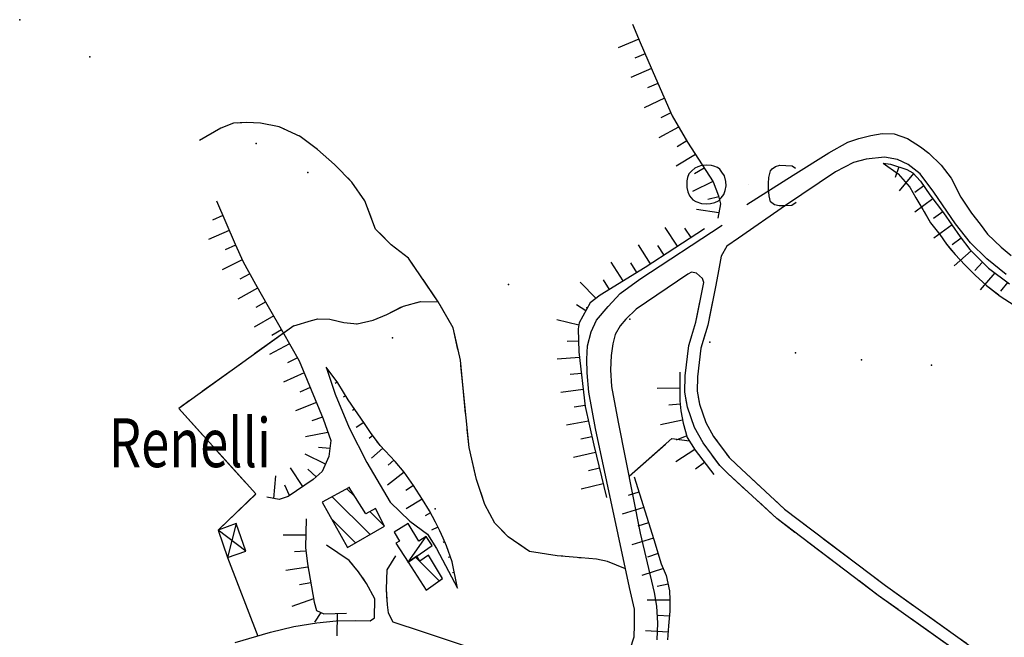
# Model space of a CAD drawing. Units: millimetres. Extents: x -1892 to 4821, y 265 to 4670.
# Drawn here: x 3194 to 3499, y 4146 to 4338 of the extents above; entities that cross this region are included whole.
import ezdxf

# ---------------------------------------------------------------- set-up
doc = ezdxf.new("R2010")
doc.units = ezdxf.units.MM
doc.header["$MEASUREMENT"] = 0
for name, color, linetype in [('1010', 1, 'Continuous'), ('101V', 1, 'Continuous'), ('1020', 1, 'Continuous'), ('102V', 1, 'Continuous'), ('2010', 2, 'Continuous'), ('201V', 2, 'Continuous'), ('2060', 2, 'Continuous'), ('206V', 2, 'Continuous'), ('2070', 2, 'Continuous'), ('207V', 2, 'Continuous'), ('4040', 4, 'Continuous'), ('5010', 5, 'Continuous'), ('501V', 5, 'Continuous'), ('6030', 6, 'Continuous'), ('603V', 6, 'Continuous'), ('604I', 6, 'Continuous'), ('605V', 6, 'Continuous'), ('7010', 7, 'Continuous'), ('701V', 7, 'Continuous'), ('9550', 9, 'Continuous')]:
    doc.layers.add(name, color=color, linetype=linetype)
doc.styles.add('ROMANS', font='romans')

msp = doc.modelspace()

# ---------------------------------------------------------------- linework, layer by layer
at = {"layer": '1010', "color": 7}
for p, q in [((3454.114, 4301.428, 273.57), (3457.794, 4302.378, 274.3)), ((3457.794, 4302.378, 274.3), (3461.364, 4302.989, 274.88)), ((3461.364, 4302.989, 274.88), (3465.012, 4302.887, 275.4)), ((3465.012, 4302.887, 275.4), (3469.223, 4301.467, 275.79)), ((3444.731, 4296.938, 272.75), (3450.673, 4300.278, 273.27)), ((3450.673, 4300.278, 273.27), (3454.114, 4301.428, 273.57)), ((3469.223, 4301.467, 275.79), (3473.204, 4298.858, 276.76)), ((3473.204, 4298.858, 276.76), (3475.852, 4296.887, 277.33)), ((3433.731, 4290.028, 271.53), (3444.731, 4296.938, 272.75)), ((3462.063, 4295.608, 274.15), (3456.391, 4295.018, 273.37)), ((3466.091, 4294.897, 274.75), (3462.063, 4295.608, 274.15)), ((3475.852, 4296.887, 277.33), (3479.602, 4293.188, 277.72)), ((3452.454, 4293.928, 272.68), (3446.821, 4291.079, 271.95)), ((3456.391, 4295.018, 273.37), (3452.454, 4293.928, 272.68)), ((3469.403, 4293.358, 275.46), (3466.091, 4294.897, 274.75)), ((3473.122, 4290.409, 276.5), (3469.403, 4293.358, 275.46)), ((3479.602, 4293.188, 277.72), (3482.751, 4289.147, 279.1)), ((3419.282, 4280.919, 269), (3433.731, 4290.028, 271.53)), ((3446.821, 4291.079, 271.95), (3431.282, 4280.647, 269.21)), ((3477.321, 4284.739, 277.58), (3473.122, 4290.409, 276.5)), ((3482.751, 4289.147, 279.1), (3485.743, 4283.159, 279.91)), ((3484.063, 4274.897, 279.67), (3477.321, 4284.739, 277.58)), ((3485.743, 4283.159, 279.91), (3489.051, 4278.169, 280.6)), ((3431.282, 4280.647, 269.21), (3416.743, 4270.438, 267.43)), ((3489.051, 4278.169, 280.6), (3491.723, 4274.798, 281.06)), ((3386.071, 4257.708, 263.86), (3411.602, 4274.477, 267.9)), ((3488.762, 4268.967, 281.1), (3484.063, 4274.897, 279.67)), ((3491.723, 4274.798, 281.06), (3494.032, 4271.678, 281.95)), ((3494.032, 4271.678, 281.95), (3498.282, 4267.608, 282.59)), ((3413.071, 4267.977, 266.96), (3411.341, 4264.829, 266.58)), ((3416.743, 4270.438, 267.43), (3413.071, 4267.977, 266.96)), ((3493.833, 4264.028, 281.95), (3488.762, 4268.967, 281.1)), ((3411.341, 4264.829, 266.58), (3410.501, 4260.258, 266.21)), ((3498.282, 4267.608, 282.59), (3501.364, 4265.028, 283.49)), ((3499.801, 4259.118, 283.07), (3493.833, 4264.028, 281.95)), ((3400.981, 4259.258, 265.74), (3384.973, 4248.339, 263.42)), ((3402.091, 4259.878, 266.29), (3400.981, 4259.258, 265.74)), ((3403.641, 4259.538, 266.4), (3402.091, 4259.878, 266.29)), ((3405.544, 4257.878, 266.51), (3403.641, 4259.538, 266.4)), ((3380.001, 4253.227, 263.54), (3386.071, 4257.708, 263.86)), ((3376.192, 4249.227, 263.28), (3380.001, 4253.227, 263.54)), ((3372.571, 4244.977, 262.82), (3376.192, 4249.227, 263.28)), ((3384.973, 4248.339, 263.42), (3381.692, 4245.329, 262.66)), ((3370.973, 4241.317, 262.46), (3372.571, 4244.977, 262.82)), ((3381.692, 4245.329, 262.66), (3379.93, 4243.169, 262.38)), ((3369.801, 4236.999, 262.19), (3370.973, 4241.317, 262.46)), ((3378.403, 4240.508, 262.06), (3377.673, 4237.628, 261.85)), ((3379.93, 4243.169, 262.38), (3378.403, 4240.508, 262.06)), ((3377.673, 4237.628, 261.85), (3377.18, 4234.038, 261.26)), ((3369.591, 4232.897, 261.53), (3369.801, 4236.999, 262.19)), ((3369.77, 4228.589, 260.88), (3369.591, 4232.897, 261.53)), ((3377.18, 4234.038, 261.26), (3376.954, 4229.548, 260.79)), ((3370.262, 4222.579, 260.17), (3369.77, 4228.589, 260.88)), ((3376.954, 4229.548, 260.79), (3377.313, 4224.339, 260.11)), ((3372.313, 4211.268, 258.99), (3370.262, 4222.579, 260.17)), ((3377.313, 4224.339, 260.11), (3379.321, 4213.278, 258.67)), ((3379.321, 4213.278, 258.67), (3386.192, 4178.768, 254.32)), ((3382.833, 4161.848, 252.19), (3372.313, 4211.268, 258.99)), ((3386.192, 4178.768, 254.32), (3390.493, 4160.339, 251.49)), ((3384.454, 4155.208, 251.17), (3382.833, 4161.848, 252.19)), ((3390.493, 4160.339, 251.49), (3391.231, 4156.118, 251.07)), ((3384.462, 4150.198, 250.52), (3384.454, 4155.208, 251.17)), ((3391.231, 4156.118, 251.07), (3391.532, 4150.807, 250.55)), ((3271.391, 4147.989, 231.06), (3278.673, 4149.778, 231.62)), ((3278.673, 4149.778, 231.62), (3285.743, 4150.928, 232.26)), ((3285.743, 4150.928, 232.26), (3291.801, 4151.548, 233.14)), ((3291.801, 4151.548, 233.14), (3297.751, 4151.669, 234.43)), ((3297.751, 4151.669, 234.43), (3302.341, 4151.579, 234.76)), ((3309.384, 4151.198, 236.03), (3318.462, 4148.249, 237.88)), ((3384.364, 4146.598, 249.96), (3384.462, 4150.198, 250.52)), ((3391.532, 4150.807, 250.55), (3391.341, 4145.659, 250.06)), ((3260.43, 4144.768, 229.59), (3271.391, 4147.989, 231.06)), ((3318.462, 4148.249, 237.88), (3347.622, 4138.548, 241.9)), ((3383.063, 4142.688, 249.19), (3384.364, 4146.598, 249.96))]:
    msp.add_line(p, q, dxfattribs=at)
at = {"layer": '101V', "color": 7}
for p, q in [((3454.114, 4301.428), (3457.794, 4302.378)), ((3457.794, 4302.378), (3461.364, 4302.989)), ((3461.364, 4302.989), (3465.012, 4302.887)), ((3465.012, 4302.887), (3469.223, 4301.467)), ((3444.731, 4296.938), (3450.673, 4300.278)), ((3450.673, 4300.278), (3454.114, 4301.428)), ((3469.223, 4301.467), (3473.204, 4298.858)), ((3473.204, 4298.858), (3475.852, 4296.887)), ((3433.731, 4290.028), (3444.731, 4296.938)), ((3462.063, 4295.608), (3456.391, 4295.018)), ((3466.091, 4294.897), (3462.063, 4295.608)), ((3475.852, 4296.887), (3479.602, 4293.188)), ((3452.454, 4293.928), (3446.821, 4291.079)), ((3456.391, 4295.018), (3452.454, 4293.928)), ((3469.403, 4293.358), (3466.091, 4294.897)), ((3473.122, 4290.409), (3469.403, 4293.358)), ((3479.602, 4293.188), (3482.751, 4289.147)), ((3419.282, 4280.919), (3433.731, 4290.028)), ((3446.821, 4291.079), (3431.282, 4280.647)), ((3477.321, 4284.739), (3473.122, 4290.409)), ((3482.751, 4289.147), (3485.743, 4283.159)), ((3484.063, 4274.897), (3477.321, 4284.739)), ((3485.743, 4283.159), (3489.051, 4278.169)), ((3431.282, 4280.647), (3416.743, 4270.438)), ((3489.051, 4278.169), (3491.723, 4274.798)), ((3386.071, 4257.708), (3411.602, 4274.477)), ((3488.762, 4268.967), (3484.063, 4274.897)), ((3491.723, 4274.798), (3494.032, 4271.678)), ((3494.032, 4271.678), (3498.282, 4267.608)), ((3413.071, 4267.977), (3411.341, 4264.829)), ((3416.743, 4270.438), (3413.071, 4267.977)), ((3493.833, 4264.028), (3488.762, 4268.967)), ((3411.341, 4264.829), (3410.501, 4260.258)), ((3498.282, 4267.608), (3501.364, 4265.028)), ((3499.801, 4259.118), (3493.833, 4264.028)), ((3400.981, 4259.258), (3384.973, 4248.339)), ((3402.091, 4259.878), (3400.981, 4259.258)), ((3403.641, 4259.538), (3402.091, 4259.878)), ((3405.544, 4257.878), (3403.641, 4259.538)), ((3380.001, 4253.227), (3386.071, 4257.708)), ((3376.192, 4249.227), (3380.001, 4253.227)), ((3372.571, 4244.977), (3376.192, 4249.227)), ((3384.973, 4248.339), (3381.692, 4245.329)), ((3370.973, 4241.317), (3372.571, 4244.977)), ((3381.692, 4245.329), (3379.93, 4243.169)), ((3369.801, 4236.999), (3370.973, 4241.317)), ((3378.403, 4240.508), (3377.673, 4237.628)), ((3379.93, 4243.169), (3378.403, 4240.508)), ((3377.673, 4237.628), (3377.18, 4234.038)), ((3369.591, 4232.897), (3369.801, 4236.999)), ((3369.77, 4228.589), (3369.591, 4232.897)), ((3377.18, 4234.038), (3376.954, 4229.548)), ((3370.262, 4222.579), (3369.77, 4228.589)), ((3376.954, 4229.548), (3377.313, 4224.339)), ((3372.313, 4211.268), (3370.262, 4222.579)), ((3377.313, 4224.339), (3379.321, 4213.278)), ((3379.321, 4213.278), (3386.192, 4178.768)), ((3382.833, 4161.848), (3372.313, 4211.268)), ((3386.192, 4178.768), (3390.493, 4160.339)), ((3384.454, 4155.208), (3382.833, 4161.848)), ((3390.493, 4160.339), (3391.231, 4156.118)), ((3384.462, 4150.198), (3384.454, 4155.208)), ((3391.231, 4156.118), (3391.532, 4150.807)), ((3271.391, 4147.989), (3278.673, 4149.778)), ((3278.673, 4149.778), (3285.743, 4150.928)), ((3285.743, 4150.928), (3291.801, 4151.548)), ((3291.801, 4151.548), (3297.751, 4151.669)), ((3297.751, 4151.669), (3302.341, 4151.579)), ((3309.384, 4151.198), (3318.462, 4148.249)), ((3384.364, 4146.598), (3384.462, 4150.198)), ((3391.532, 4150.807), (3391.341, 4145.659)), ((3260.43, 4144.768), (3271.391, 4147.989)), ((3318.462, 4148.249), (3347.622, 4138.548)), ((3383.063, 4142.688), (3384.364, 4146.598))]:
    msp.add_line(p, q, dxfattribs=at)
at = {"layer": '1020', "color": 7}
for p, q in [((3410.501, 4260.258, 266.21), (3409.692, 4255.868, 265.86)), ((3403.462, 4244.307, 265.06), (3405.973, 4256.628, 266.51)), ((3405.973, 4256.628, 266.51), (3405.544, 4257.878, 266.51)), ((3409.692, 4255.868, 265.86), (3407.153, 4243.378, 265.06)), ((3401.282, 4237.067, 264.31), (3403.462, 4244.307, 265.06)), ((3407.153, 4243.378, 265.06), (3405.012, 4236.288, 264.31)), ((3400.18, 4227.659, 263.87), (3401.282, 4237.067, 264.31)), ((3405.012, 4236.288, 264.31), (3403.973, 4227.409, 263.87)), ((3400.091, 4222.557, 263.71), (3400.18, 4227.659, 263.87)), ((3403.973, 4227.409, 263.87), (3403.891, 4222.858, 263.71)), ((3400.903, 4217.887, 263.7), (3400.091, 4222.557, 263.71)), ((3403.891, 4222.858, 263.71), (3404.591, 4218.839, 263.7)), ((3403.051, 4211.628, 263.67), (3400.903, 4217.887, 263.7)), ((3404.591, 4218.839, 263.7), (3406.532, 4213.178, 263.67)), ((3406.532, 4213.178, 263.67), (3408.923, 4208.868, 263.68)), ((3405.723, 4206.807, 263.68), (3403.051, 4211.628, 263.67)), ((3410.93, 4199.758, 263.88), (3405.723, 4206.807, 263.68)), ((3408.923, 4208.868, 263.68), (3413.794, 4202.278, 263.88)), ((3413.794, 4202.278, 263.88), (3416.044, 4200.118, 264.51)), ((3413.43, 4197.358, 264.51), (3410.93, 4199.758, 263.88)), ((3416.044, 4200.118, 264.51), (3431.02, 4186.198, 265.84)), ((3428.571, 4183.288, 265.84), (3413.43, 4197.358, 264.51)), ((3431.02, 4186.198, 265.84), (3462.352, 4162.489, 268.21)), ((3460.102, 4159.428, 268.21), (3428.571, 4183.288, 265.84)), ((3295.841, 4170.278, 235.57), (3288.813, 4175.067, 235.5)), ((3298.704, 4166.798, 235.57), (3295.841, 4170.278, 235.57)), ((3310.243, 4171.739, 235.8), (3307.473, 4167.409, 235.8)), ((3307.473, 4167.409, 235.8), (3307.262, 4161.409, 235.83)), ((3301.204, 4163.178, 235.57), (3298.704, 4166.798, 235.57)), ((3303.821, 4158.397, 235.57), (3301.204, 4163.178, 235.57)), ((3307.262, 4161.409, 235.83), (3307.634, 4156.548, 235.99)), ((3462.352, 4162.489, 268.21), (3484.833, 4146.467, 267.8)), ((3303.661, 4152.508, 235.49), (3303.821, 4158.397, 235.57)), ((3482.622, 4143.378, 267.8), (3460.102, 4159.428, 268.21)), ((3307.634, 4156.548, 235.99), (3307.911, 4153.989, 235.98)), ((3302.341, 4151.579, 234.76), (3303.661, 4152.508, 235.49)), ((3307.911, 4153.989, 235.98), (3309.384, 4151.198, 236.03)), ((3484.833, 4146.467, 267.8), (3506.571, 4130.768, 266.65))]:
    msp.add_line(p, q, dxfattribs=at)
at = {"layer": '102V', "color": 7}
for p, q in [((3410.501, 4260.258), (3409.692, 4255.868)), ((3403.665, 4245.307), (3405.973, 4256.628)), ((3405.973, 4256.628), (3405.544, 4257.878)), ((3409.692, 4255.868), (3407.594, 4245.544)), ((3401.282, 4237.067), (3402.313, 4240.497)), ((3406.348, 4240.708), (3405.012, 4236.288)), ((3400.18, 4227.659), (3401.282, 4237.067)), ((3405.012, 4236.288), (3403.973, 4227.409)), ((3400.145, 4225.714), (3400.18, 4227.659)), ((3403.973, 4227.409), (3403.946, 4225.965)), ((3400.903, 4217.887), (3400.407, 4220.741)), ((3404.216, 4220.993), (3404.591, 4218.839)), ((3403.051, 4211.628), (3400.903, 4217.887)), ((3404.591, 4218.839), (3406.532, 4213.178)), ((3406.532, 4213.178), (3408.923, 4208.868)), ((3405.712, 4206.831), (3403.051, 4211.628)), ((3408.923, 4208.868), (3410.051, 4207.34)), ((3410.93, 4199.758), (3408.68, 4202.807)), ((3413.024, 4203.319), (3413.794, 4202.278)), ((3413.794, 4202.278), (3416.044, 4200.118)), ((3413.43, 4197.358), (3410.93, 4199.758)), ((3416.044, 4200.118), (3423.798, 4192.911)), ((3419.102, 4192.087), (3413.43, 4197.358)), ((3428.571, 4183.288), (3422.766, 4188.682)), ((3427.462, 4189.506), (3431.02, 4186.198)), ((3431.02, 4186.198), (3439.106, 4180.079)), ((3434.212, 4179.018), (3428.571, 4183.288)), ((3443.094, 4177.063), (3455.055, 4168.012)), ((3295.841, 4170.278), (3288.813, 4175.067)), ((3450.161, 4166.95), (3438.2, 4176.001)), ((3297.024, 4168.84), (3295.841, 4170.278)), ((3310.243, 4171.739), (3307.473, 4167.409)), ((3307.473, 4167.409), (3307.262, 4161.409)), ((3301.204, 4163.178), (3300.044, 4164.86)), ((3460.102, 4159.428), (3454.149, 4163.932)), ((3459.044, 4164.995), (3462.352, 4162.489)), ((3303.821, 4158.397), (3301.204, 4163.178)), ((3307.262, 4161.409), (3307.555, 4157.563)), ((3462.352, 4162.489), (3471.188, 4156.192)), ((3303.661, 4152.508), (3303.821, 4158.397)), ((3466.239, 4155.055), (3460.102, 4159.428)), ((3302.341, 4151.579), (3303.661, 4152.508)), ((3308.567, 4152.745), (3309.384, 4151.198)), ((3482.524, 4143.448), (3470.309, 4152.155)), ((3475.259, 4153.292), (3484.833, 4146.467)), ((3484.833, 4146.467), (3487.462, 4144.569))]:
    msp.add_line(p, q, dxfattribs=at)
at = {"layer": '2010', "color": 7}
for p, q in [((3295.801, 4192.938, 243.1), (3287.423, 4188.368, 243.08)), ((3300.993, 4184.798, 243.4), (3295.801, 4192.938, 243.1)), ((3287.423, 4188.368, 243.08), (3295.352, 4174.339, 239.83)), ((3303.981, 4186.409, 243.46), (3300.993, 4184.798, 243.4)), ((3306.841, 4180.977, 241.47), (3303.981, 4186.409, 243.46)), ((3295.352, 4174.339, 239.83), (3306.841, 4180.977, 241.47)), ((3316.813, 4171.659, 239.72), (3314.091, 4169.758, 239.08)), ((3317.801, 4170.079, 239.77), (3316.813, 4171.659, 239.72)), ((3320.454, 4171.909, 238.94), (3317.801, 4170.079, 239.77)), ((3324.813, 4164.647, 238.92), (3320.454, 4171.909, 238.94)), ((3314.091, 4169.758, 239.08), (3319.762, 4161.067, 239.06)), ((3319.762, 4161.067, 239.06), (3324.813, 4164.647, 238.92))]:
    msp.add_line(p, q, dxfattribs=at)
at = {"layer": '201V', "color": 7}
for p, q in [((3295.801, 4192.938), (3287.423, 4188.368)), ((3297.587, 4190.131), (3295.141, 4192.577)), ((3300.993, 4184.798), (3295.801, 4192.938)), ((3290.567, 4190.083), (3302.298, 4178.35)), ((3287.423, 4188.368), (3295.352, 4174.339)), ((3303.981, 4186.409), (3300.993, 4184.798)), ((3306.778, 4180.94), (3302.247, 4185.473)), ((3306.841, 4180.977), (3303.981, 4186.409)), ((3297.817, 4175.76), (3290.294, 4183.284)), ((3295.352, 4174.339), (3306.841, 4180.977)), ((3316.813, 4171.659), (3314.091, 4169.758)), ((3323.794, 4163.924), (3316.368, 4171.35)), ((3317.801, 4170.079), (3316.813, 4171.659)), ((3320.454, 4171.909), (3317.801, 4170.079)), ((3324.813, 4164.647), (3320.454, 4171.909)), ((3314.091, 4169.758), (3319.762, 4161.067)), ((3319.762, 4161.067), (3324.813, 4164.647))]:
    msp.add_line(p, q, dxfattribs=at)
for p in [(3295.801, 4192.938), (3314.091, 4169.758)]:
    msp.add_point(p, dxfattribs=at)
at = {"layer": '2060', "color": 7}
for p, q in [((3314.114, 4181.749, 238.45), (3309.841, 4179.048, 238.45)), ((3317.462, 4176.258, 239.99), (3314.114, 4181.749, 238.45)), ((3309.841, 4179.048, 238.45), (3311.43, 4176.329, 238.84)), ((3311.43, 4176.329, 238.84), (3310.313, 4175.637, 238.94)), ((3319.762, 4177.778, 239.83), (3317.462, 4176.258, 239.99)), ((3321.551, 4174.967, 238.97), (3319.762, 4177.778, 239.83)), ((3310.313, 4175.637, 238.94), (3314.091, 4169.758, 239.07)), ((3314.091, 4169.758, 239.07), (3321.551, 4174.967, 238.97))]:
    msp.add_line(p, q, dxfattribs=at)
at = {"layer": '206V', "color": 7}
for p, q in [((3314.114, 4181.749), (3309.841, 4179.048)), ((3317.462, 4176.258), (3314.114, 4181.749)), ((3309.841, 4179.048), (3311.43, 4176.329)), ((3311.43, 4176.329), (3310.313, 4175.637)), ((3314.091, 4169.758), (3319.762, 4177.778)), ((3319.762, 4177.778), (3317.462, 4176.258)), ((3321.551, 4174.967), (3319.762, 4177.778)), ((3310.313, 4175.637), (3314.091, 4169.758)), ((3314.091, 4169.758), (3321.551, 4174.967))]:
    msp.add_line(p, q, dxfattribs=at)
at = {"layer": '2070', "color": 7}
for p, q in [((3260.723, 4181.739, 235.43), (3255.114, 4179.688, 235.07)), ((3255.114, 4179.688, 235.07), (3257.993, 4171.208, 235.25)), ((3263.692, 4173.208, 235.4), (3260.723, 4181.739, 235.43)), ((3257.993, 4171.208, 235.25), (3263.692, 4173.208, 235.4))]:
    msp.add_line(p, q, dxfattribs=at)
at = {"layer": '207V', "color": 7}
for p, q in [((3260.723, 4181.739), (3255.114, 4179.688)), ((3263.692, 4173.208), (3255.114, 4179.688)), ((3255.114, 4179.688), (3257.993, 4171.208)), ((3260.723, 4181.739), (3257.993, 4171.208)), ((3263.692, 4173.208), (3260.723, 4181.739)), ((3257.993, 4171.208), (3263.692, 4173.208))]:
    msp.add_line(p, q, dxfattribs=at)
at = {"layer": '4040', "color": 7}
for p in [(3193.52, 4338.348, 235.3), (3215.341, 4326.807, 236.56), (3266.973, 4299.887, 241.2), (3283.001, 4290.839, 237.75), (3345.301, 4256.018, 262.99), (3369.571, 4248.807, 268.29), (3382.981, 4245.239, 264.28), (3309.321, 4239.499, 241.19), (3407.813, 4238.159, 266.49), (3434.442, 4234.788, 270.02), (3454.852, 4232.628, 272.7), (3476.673, 4230.977, 275.44), (3304.641, 4206.909, 241.9), (3322.493, 4186.307, 245.11)]:
    msp.add_point(p, dxfattribs=at)
at = {"layer": '5010', "color": 7}
msp.add_line((3257.993, 4171.208, 231.28), (3267.411, 4146.817, 232.05), dxfattribs=at)
at = {"layer": '501V', "color": 7}
msp.add_line((3257.993, 4171.208), (3267.411, 4146.817), dxfattribs=at)
at = {"layer": '6030', "color": 7}
for p, q in [((3292.282, 4225.448, 237.49), (3288.712, 4230.348, 235.72)), ((3288.712, 4230.348, 235.72), (3291.442, 4222.018, 235.95)), ((3294.063, 4222.647, 238.04), (3292.282, 4225.448, 237.49)), ((3291.442, 4222.018, 235.95), (3295.864, 4211.548, 236.11)), ((3295.493, 4220.208, 238.43), (3294.063, 4222.647, 238.04)), ((3300.602, 4212.868, 240.27), (3295.493, 4220.208, 238.43)), ((3302.473, 4210.018, 241.16), (3300.602, 4212.868, 240.27)), ((3295.864, 4211.548, 236.11), (3301.27, 4200.749, 236.04)), ((3305.462, 4206.028, 242.07), (3302.473, 4210.018, 241.16)), ((3310.134, 4201.048, 243.24), (3305.462, 4206.028, 242.07)), ((3301.27, 4200.749, 236.04), (3308.591, 4188.387, 236.09)), ((3312.852, 4197.778, 244.12), (3310.134, 4201.048, 243.24)), ((3315.833, 4193.548, 244.3), (3312.852, 4197.778, 244.12)), ((3318.571, 4189.268, 244.2), (3315.833, 4193.548, 244.3)), ((3308.591, 4188.387, 236.09), (3314.704, 4182.477, 236.39)), ((3320.731, 4185.708, 243.61), (3318.571, 4189.268, 244.2)), ((3322.634, 4182.147, 242.88), (3320.731, 4185.708, 243.61)), ((3314.704, 4182.477, 236.39), (3320.141, 4178.419, 237.17)), ((3324.012, 4179.467, 242.32), (3322.634, 4182.147, 242.88)), ((3325.051, 4177.239, 241.61), (3324.012, 4179.467, 242.32)), ((3320.141, 4178.419, 237.17), (3322.923, 4173.967, 238.5)), ((3326.044, 4174.858, 240.88), (3325.051, 4177.239, 241.61)), ((3322.923, 4173.967, 238.5), (3329.481, 4161.708, 238.44)), ((3327.801, 4169.909, 239.9), (3326.044, 4174.858, 240.88)), ((3329.481, 4161.708, 238.44), (3327.801, 4169.909, 239.9))]:
    msp.add_line(p, q, dxfattribs=at)
at = {"layer": '603V', "color": 7}
for p, q in [((3385.77, 4332.315), (3379.333, 4329.573)), ((3387.739, 4327.717), (3384.52, 4326.337)), ((3389.712, 4323.126), (3383.286, 4320.348)), ((3391.7, 4318.536), (3388.497, 4317.118)), ((3393.708, 4313.956), (3387.368, 4310.987)), ((3395.716, 4309.372), (3392.575, 4307.821)), ((3398.126, 4304.985), (3391.977, 4301.63)), ((3400.626, 4300.653), (3397.622, 4298.85)), ((3403.329, 4296.444), (3397.344, 4292.807)), ((3466.469, 4292.61), (3465.372, 4289.286)), ((3406.051, 4292.247), (3403.032, 4290.469)), ((3471.02, 4290.569), (3466.544, 4285.118)), ((3408.79, 4288.022), (3402.43, 4284.964)), ((3474.243, 4286.733), (3471.446, 4284.614)), ((3410.555, 4283.335), (3407.145, 4282.505)), ((3477.098, 4282.628), (3471.423, 4278.528)), ((3256.571, 4277.465), (3253.36, 4276.077)), ((3410.606, 4278.374), (3403.676, 4279.38)), ((3480.137, 4278.655), (3477.301, 4276.598)), ((3483.012, 4274.563), (3477.337, 4270.469)), ((3258.551, 4272.876), (3252.141, 4270.069)), ((3397.782, 4267.921), (3393.977, 4273.796)), ((3401.973, 4270.649), (3400.063, 4273.583)), ((3260.54, 4268.288), (3257.356, 4266.829)), ((3389.403, 4262.462), (3385.637, 4268.362)), ((3393.591, 4265.19), (3391.7, 4268.133)), ((3485.891, 4270.471), (3483.098, 4268.362)), ((3488.958, 4266.52), (3483.723, 4261.86)), ((3262.637, 4263.747), (3256.372, 4260.63)), ((3380.923, 4257.155), (3377.134, 4263.042)), ((3385.173, 4259.788), (3383.286, 4262.735)), ((3492.497, 4262.977), (3490.091, 4260.434)), ((3264.981, 4259.329), (3261.895, 4257.68)), ((3496.27, 4259.692), (3491.716, 4254.358)), ((3372.505, 4251.751), (3367.512, 4256.741)), ((3376.676, 4254.522), (3374.774, 4257.462)), ((3500.278, 4256.686), (3498.048, 4253.985)), ((3267.399, 4254.954), (3261.298, 4251.518)), ((3269.911, 4250.628), (3266.872, 4248.895)), ((3369.325, 4247.899), (3366.36, 4249.77)), ((3272.384, 4246.284), (3266.301, 4242.813)), ((3367.13, 4243.397), (3360.305, 4245.079)), ((3274.841, 4241.93), (3271.794, 4240.2)), ((3277.317, 4237.585), (3271.134, 4234.288)), ((3367.055, 4238.405), (3363.559, 4238.331)), ((3279.798, 4233.235), (3276.649, 4231.686)), ((3367.36, 4233.411), (3360.376, 4232.839)), ((3281.829, 4228.655), (3275.458, 4225.745)), ((3289.134, 4229.77), (3288.946, 4229.633)), ((3367.938, 4228.44), (3364.458, 4228.048)), ((3292.079, 4225.727), (3291.442, 4225.292)), ((3283.739, 4224.03), (3280.528, 4222.643)), ((3368.52, 4223.475), (3361.583, 4222.518)), ((3398.477, 4223.858), (3391.481, 4223.786)), ((3285.649, 4219.411), (3279.165, 4216.774)), ((3294.739, 4221.493), (3294.001, 4221.028)), ((3297.501, 4217.325), (3296.864, 4216.895)), ((3369.102, 4218.501), (3365.645, 4217.934)), ((3398.571, 4218.856), (3395.083, 4218.528)), ((3287.559, 4214.778), (3284.223, 4213.692)), ((3300.356, 4213.221), (3298.04, 4211.624)), ((3370.137, 4213.602), (3363.255, 4212.305)), ((3399.368, 4213.923), (3392.524, 4212.438)), ((3289.223, 4210.061), (3282.294, 4208.678)), ((3303.169, 4209.087), (3301.981, 4208.217)), ((3371.204, 4208.717), (3367.782, 4207.985)), ((3400.637, 4209.073), (3397.38, 4207.715)), ((3289.801, 4205.085), (3286.309, 4205.36)), ((3306.27, 4205.167), (3302.743, 4202.135)), ((3372.325, 4203.842), (3365.512, 4202.249)), ((3403.18, 4204.755), (3397.298, 4200.96)), ((3288.462, 4200.268), (3282.141, 4203.292)), ((3309.692, 4201.516), (3307.88, 4199.895)), ((3406.2, 4200.758), (3403.391, 4198.669)), ((3281.481, 4193.294), (3277.563, 4199.094)), ((3285.536, 4196.245), (3283.028, 4198.692)), ((3312.915, 4197.688), (3307.731, 4193.737)), ((3373.509, 4198.985), (3370.106, 4198.173)), ((3272.454, 4189.575), (3273.024, 4196.589)), ((3277.305, 4190.465), (3275.891, 4193.735)), ((3315.794, 4193.602), (3313.399, 4191.993)), ((3374.692, 4194.128), (3367.891, 4192.473)), ((3385.762, 4191.559), (3382.426, 4190.508)), ((3318.493, 4189.389), (3313.544, 4186.298)), ((3387.266, 4186.79), (3380.587, 4184.692)), ((3321.059, 4185.096), (3319.426, 4184.18)), ((3323.391, 4180.674), (3321.434, 4179.686)), ((3388.766, 4182.02), (3385.426, 4180.973)), ((3282.348, 4178.2), (3275.344, 4178.206)), ((3325.509, 4176.145), (3324.969, 4175.921)), ((3390.266, 4177.253), (3383.606, 4175.106)), ((3282.376, 4173.192), (3278.876, 4172.977)), ((3327.251, 4171.46), (3326.602, 4171.256)), ((3391.747, 4172.475), (3388.43, 4171.352)), ((3283.036, 4168.235), (3276.11, 4167.219)), ((3393.38, 4167.749), (3386.7, 4165.573)), ((3328.477, 4166.606), (3327.872, 4166.464)), ((3283.895, 4163.307), (3280.45, 4162.692)), ((3394.856, 4162.975), (3391.43, 4162.258)), ((3284.755, 4158.366), (3278.059, 4156.038)), ((3395.384, 4158.008), (3388.38, 4157.942)), ((3287.024, 4154.139), (3285.106, 4151.153)), ((3292.044, 4153.848), (3292.024, 4146.846)), ((3395.231, 4153.01), (3391.739, 4153.2)), ((3394.868, 4148.024), (3387.88, 4148.456))]:
    msp.add_line(p, q, dxfattribs=at)
at = {"layer": '604I', "color": 7}
for p, q in [((3383.821, 4336.919, 267.46), (3386.223, 4331.249, 267.23)), ((3386.223, 4331.249, 267.23), (3390.923, 4320.307, 266.95)), ((3390.923, 4320.307, 266.95), (3396.114, 4308.467, 266.65)), ((3396.114, 4308.467, 266.65), (3400.841, 4300.278, 266.7)), ((3400.841, 4300.278, 266.7), (3408.864, 4287.909, 267.31)), ((3461.614, 4293.778, 274.18), (3463.903, 4293.458, 274.38)), ((3463.903, 4293.458, 274.38), (3469.012, 4291.768, 275.53)), ((3469.012, 4291.768, 275.53), (3470.833, 4290.768, 275.87)), ((3470.833, 4290.768, 275.87), (3473.262, 4288.208, 276.79)), ((3408.864, 4287.909, 267.31), (3410.493, 4283.608, 267.35)), ((3473.262, 4288.208, 276.79), (3476.102, 4283.928, 277.5)), ((3410.493, 4283.608, 267.35), (3411.083, 4281.098, 267.35)), ((3476.102, 4283.928, 277.5), (3480.403, 4278.307, 279.38)), ((3254.591, 4282.057, 231.78), (3260.423, 4268.538, 235.36)), ((3411.083, 4281.098, 267.35), (3410.313, 4276.708, 267.19)), ((3480.403, 4278.307, 279.38), (3485.563, 4270.909, 280.18)), ((3406.161, 4273.378, 266.8), (3387.723, 4261.368, 264.62)), ((3260.423, 4268.538, 235.36), (3262.93, 4263.118, 235.83)), ((3485.563, 4270.909, 280.18), (3488.551, 4266.928, 281.27)), ((3488.551, 4266.928, 281.27), (3494.301, 4261.169, 282.8)), ((3262.93, 4263.118, 235.83), (3266.692, 4256.169, 235.88)), ((3387.723, 4261.368, 264.62), (3373.731, 4252.698, 262.97)), ((3494.301, 4261.169, 282.8), (3500.872, 4256.239, 283.11)), ((3266.692, 4256.169, 235.88), (3270.712, 4249.249, 235.88)), ((3373.731, 4252.698, 262.97), (3370.661, 4250.329, 262.77)), ((3370.661, 4250.329, 262.77), (3367.243, 4244.118, 262.66)), ((3270.712, 4249.249, 235.88), (3275.141, 4241.397, 235.49)), ((3367.243, 4244.118, 262.66), (3366.942, 4242.227, 262.59)), ((3275.141, 4241.397, 235.49), (3280.313, 4232.329, 235.18)), ((3366.942, 4242.227, 262.59), (3367.153, 4235.169, 262.11)), ((3367.153, 4235.169, 262.11), (3369.141, 4218.159, 259.76)), ((3280.313, 4232.329, 235.18), (3287.77, 4214.268, 235.36)), ((3398.501, 4228.858, 264.28), (3398.462, 4219.909, 264.94)), ((3398.462, 4219.909, 264.94), (3398.782, 4216.798, 264.94)), ((3369.141, 4218.159, 259.76), (3371.77, 4206.128, 257.91)), ((3398.782, 4216.798, 264.94), (3399.571, 4212.919, 264.99)), ((3287.77, 4214.268, 235.36), (3290.091, 4207.548, 235.39)), ((3399.571, 4212.919, 264.99), (3400.801, 4208.489, 265.01)), ((3290.091, 4207.548, 235.39), (3289.512, 4202.618, 235.39)), ((3400.801, 4208.489, 265.01), (3403.301, 4204.567, 265.01)), ((3371.77, 4206.128, 257.91), (3375.731, 4189.858, 256.18)), ((3403.301, 4204.567, 265.01), (3409.051, 4197.008, 265.05)), ((3289.512, 4202.618, 235.39), (3287.43, 4197.967, 235.24)), ((3287.43, 4197.967, 235.24), (3284.661, 4195.448, 235.15)), ((3284.661, 4195.448, 235.15), (3276.911, 4190.198, 234.09)), ((3384.262, 4196.329, 258.87), (3390.391, 4176.858, 257.68)), ((3274.044, 4189.278, 233.9), (3270.301, 4189.977, 232.51)), ((3276.911, 4190.198, 234.09), (3274.044, 4189.278, 233.9)), ((3282.481, 4183.198, 234.26), (3282.243, 4174.298, 234.89)), ((3390.391, 4176.858, 257.68), (3392.731, 4169.288, 257.54)), ((3282.243, 4174.298, 234.89), (3282.852, 4169.278, 234.64)), ((3282.852, 4169.278, 234.64), (3284.93, 4157.368, 234.72)), ((3392.731, 4169.288, 257.54), (3394.294, 4165.589, 257.39)), ((3394.294, 4165.589, 257.39), (3395.313, 4160.858, 257.28)), ((3395.313, 4160.858, 257.28), (3395.384, 4158.108, 257)), ((3395.384, 4158.108, 257), (3395.341, 4154.508, 256.83)), ((3284.93, 4157.368, 234.72), (3285.712, 4154.698, 234.84)), ((3285.712, 4154.698, 234.84), (3287.993, 4153.727, 234.92)), ((3287.993, 4153.727, 234.92), (3295.001, 4153.938, 234.81)), ((3395.341, 4154.508, 256.83), (3395.012, 4150.018, 256.18)), ((3395.012, 4150.018, 256.18), (3394.692, 4145.618, 255.6))]:
    msp.add_line(p, q, dxfattribs=at)
at = {"layer": '605V', "color": 7}
for p, q in [((3404.079, 4292.651, 268.25), (3403.102, 4292.165, 268.25)), ((3405.176, 4293.044, 268.25), (3404.079, 4292.651, 268.25)), ((3406.716, 4293.165, 268.25), (3405.176, 4293.044, 268.25)), ((3408.278, 4293.067, 268.25), (3406.716, 4293.165, 268.25)), ((3409.083, 4292.776, 268.25), (3408.278, 4293.067, 268.25)), ((3410.18, 4292.36, 268.25), (3409.083, 4292.776, 268.25)), ((3410.864, 4291.846, 268.25), (3410.18, 4292.36, 268.25)), ((3427.141, 4291.993, 268.25), (3428.243, 4292.751, 268.25)), ((3428.243, 4292.751, 268.25), (3429.559, 4293.141, 268.25)), ((3429.559, 4293.141, 268.25), (3431.391, 4293.044, 268.25)), ((3431.391, 4293.044, 268.25), (3433.415, 4292.946, 268.25)), ((3433.415, 4292.946, 268.25), (3434.442, 4292.19, 268.25)), ((3400.907, 4289.335, 268.25), (3400.684, 4288.258, 268.25)), ((3401.321, 4290.481, 268.25), (3400.907, 4289.335, 268.25)), ((3402.223, 4291.383, 268.25), (3401.321, 4290.481, 268.25)), ((3403.102, 4292.165, 268.25), (3402.223, 4291.383, 268.25)), ((3411.571, 4290.944, 268.25), (3410.864, 4291.846, 268.25)), ((3412.376, 4289.846, 268.25), (3411.571, 4290.944, 268.25)), ((3412.766, 4288.089, 268.25), (3412.376, 4289.846, 268.25)), ((3426.118, 4289.26, 268.25), (3426.63, 4291.335, 268.25)), ((3426.63, 4291.335, 268.25), (3427.141, 4291.993, 268.25)), ((3400.684, 4288.258, 268.25), (3400.661, 4286.868, 268.25)), ((3400.661, 4286.868, 268.25), (3400.661, 4286.233, 268.25)), ((3400.661, 4286.233, 268.25), (3400.954, 4284.817, 268.25)), ((3412.598, 4285.282, 268.25), (3412.864, 4286.721, 268.25)), ((3412.864, 4286.721, 268.25), (3412.766, 4288.089, 268.25)), ((3419.723, 4287.258, 268.25), (3419.723, 4287.258, 268.25)), ((3426.02, 4287.454, 268.25), (3426.118, 4289.26, 268.25)), ((3426.02, 4285.745, 268.25), (3426.02, 4287.454, 268.25)), ((3400.954, 4284.817, 268.25), (3401.54, 4283.622, 268.25)), ((3401.54, 4283.622, 268.25), (3402.516, 4282.401, 268.25)), ((3411.329, 4283.036, 268.25), (3412.134, 4284.038, 268.25)), ((3412.134, 4284.038, 268.25), (3412.598, 4285.282, 268.25)), ((3426.216, 4283.573, 268.25), (3426.02, 4285.745, 268.25)), ((3426.63, 4281.766, 268.25), (3426.216, 4283.573, 268.25)), ((3402.516, 4282.401, 268.25), (3403.493, 4281.889, 268.25)), ((3403.493, 4281.889, 268.25), (3405.176, 4281.229, 268.25)), ((3405.176, 4281.229, 268.25), (3406.665, 4281.133, 268.25)), ((3406.665, 4281.133, 268.25), (3408.032, 4281.229, 268.25)), ((3408.032, 4281.229, 268.25), (3409.325, 4281.499, 268.25)), ((3409.325, 4281.499, 268.25), (3410.45, 4282.085, 268.25)), ((3410.45, 4282.085, 268.25), (3411.329, 4283.036, 268.25)), ((3427.852, 4280.84, 268.25), (3426.63, 4281.766, 268.25)), ((3429.364, 4280.548, 268.25), (3427.852, 4280.84, 268.25)), ((3431.294, 4280.548, 268.25), (3429.364, 4280.548, 268.25)), ((3433.219, 4280.643, 268.25), (3431.294, 4280.548, 268.25)), ((3434.637, 4281.499, 268.25), (3433.219, 4280.643, 268.25))]:
    msp.add_line(p, q, dxfattribs=at)
at = {"layer": '7010', "color": 7}
for p, q in [((3255.954, 4304.628, 232.66), (3249.321, 4300.768, 231.16)), ((3259.891, 4306.178, 233.37), (3255.954, 4304.628, 232.66)), ((3263.954, 4306.368, 234.28), (3259.891, 4306.178, 233.37)), ((3268.251, 4306.147, 235.9), (3263.954, 4306.368, 234.28)), ((3274.122, 4305.089, 237.25), (3268.251, 4306.147, 235.9)), ((3280.602, 4302.057, 238.3), (3274.122, 4305.089, 237.25)), ((3285.993, 4297.958, 239.33), (3280.602, 4302.057, 238.3)), ((3291.27, 4293.368, 240.33), (3285.993, 4297.958, 239.33)), ((3296.673, 4287.868, 241.63), (3291.27, 4293.368, 240.33)), ((3461.614, 4293.778, 274.18), (3466.27, 4290.448, 274.3)), ((3466.27, 4290.448, 274.3), (3469.911, 4286.298, 274.4)), ((3300.723, 4282.098, 242.73), (3296.673, 4287.868, 241.63)), ((3469.911, 4286.298, 274.4), (3471.77, 4282.989, 274.94)), ((3304.032, 4273.258, 243.94), (3300.723, 4282.098, 242.73)), ((3471.77, 4282.989, 274.94), (3473.981, 4279.378, 275.34)), ((3473.981, 4279.378, 275.34), (3476.372, 4275.258, 275.86)), ((3476.372, 4275.258, 275.86), (3479.223, 4271.579, 276.44)), ((3308.864, 4268.419, 244.55), (3304.032, 4273.258, 243.94)), ((3479.223, 4271.579, 276.44), (3481.243, 4268.628, 276.97)), ((3314.251, 4264.217, 244.68), (3308.864, 4268.419, 244.55)), ((3481.243, 4268.628, 276.97), (3483.954, 4265.348, 277.44)), ((3483.954, 4265.348, 277.44), (3486.973, 4262.169, 277.91)), ((3323.493, 4250.717, 244.78), (3314.251, 4264.217, 244.68)), ((3486.973, 4262.169, 277.91), (3490.231, 4258.928, 278.41)), ((3490.231, 4258.928, 278.41), (3493.751, 4255.727, 278.97)), ((3493.751, 4255.727, 278.97), (3497.962, 4252.458, 279.33)), ((3312.692, 4249.358, 242.9), (3317.942, 4250.768, 243.95)), ((3317.942, 4250.768, 243.95), (3323.493, 4250.717, 244.78)), ((3328.071, 4242.637, 246.59), (3323.493, 4250.717, 244.78)), ((3497.962, 4252.458, 279.33), (3502.341, 4249.589, 279.49)), ((3303.321, 4245.008, 240.57), (3307.473, 4246.749, 241.91)), ((3307.473, 4246.749, 241.91), (3312.692, 4249.358, 242.9)), ((3278.602, 4243.239, 236.22), (3284.153, 4244.878, 236.69)), ((3284.153, 4244.878, 236.69), (3286.071, 4245.378, 236.71)), ((3286.071, 4245.378, 236.71), (3289.821, 4245.329, 237.11)), ((3289.821, 4245.329, 237.11), (3294.141, 4244.258, 238.12)), ((3294.141, 4244.258, 238.12), (3298.333, 4243.798, 239.1)), ((3298.333, 4243.798, 239.1), (3303.321, 4245.008, 240.57)), ((3278.602, 4243.239, 236.22), (3242.884, 4217.499, 229.21)), ((3330.352, 4232.518, 246.65), (3328.071, 4242.637, 246.59)), ((3331.173, 4223.839, 246.78), (3330.352, 4232.518, 246.65)), ((3333.071, 4205.428, 247.08), (3331.173, 4223.839, 246.78)), ((3242.884, 4217.499, 229.21), (3266.884, 4190.977, 231.89)), ((3382.762, 4196.518, 257.29), (3395.993, 4208.217, 261.79)), ((3395.993, 4208.217, 261.79), (3401.481, 4207.428, 262.86)), ((3335.352, 4195.458, 247.08), (3333.071, 4205.428, 247.08)), ((3337.942, 4187.688, 247.08), (3335.352, 4195.458, 247.08)), ((3266.884, 4190.977, 231.89), (3255.114, 4179.688, 231.57)), ((3341.091, 4181.897, 247.08), (3337.942, 4187.688, 247.08)), ((3345.223, 4177.589, 247.16), (3341.091, 4181.897, 247.08)), ((3351.864, 4173.098, 247.62), (3345.223, 4177.589, 247.16)), ((3360.384, 4171.768, 248.62), (3351.864, 4173.098, 247.62)), ((3367.813, 4171.067, 249.71), (3360.384, 4171.768, 248.62)), ((3372.614, 4170.688, 250.9), (3367.813, 4171.067, 249.71)), ((3376.044, 4169.989, 251.69), (3372.614, 4170.688, 250.9)), ((3381.583, 4167.708, 253.21), (3376.044, 4169.989, 251.69))]:
    msp.add_line(p, q, dxfattribs=at)
at = {"layer": '701V', "color": 7}
for p, q in [((3255.954, 4304.628), (3249.321, 4300.768)), ((3256.29, 4304.76), (3255.954, 4304.628)), ((3263.954, 4306.368), (3261.02, 4306.231)), ((3268.251, 4306.147), (3263.954, 4306.368)), ((3274.122, 4305.089), (3268.251, 4306.147)), ((3275.747, 4304.329), (3274.122, 4305.089)), ((3280.602, 4302.057), (3280.278, 4302.21)), ((3285.993, 4297.958), (3280.602, 4302.057)), ((3291.27, 4293.368), (3285.993, 4297.958)), ((3291.884, 4292.745), (3291.27, 4293.368)), ((3461.614, 4293.778), (3466.27, 4290.448)), ((3466.27, 4290.448), (3469.911, 4286.298)), ((3296.673, 4287.868), (3295.387, 4289.178)), ((3300.723, 4282.098), (3296.673, 4287.868)), ((3469.911, 4286.298), (3471.751, 4283.024)), ((3302.868, 4276.372), (3300.723, 4282.098)), ((3474.344, 4278.751), (3476.372, 4275.258)), ((3476.372, 4275.258), (3479.223, 4271.579)), ((3308.864, 4268.419), (3305.216, 4272.073)), ((3479.223, 4271.579), (3481.243, 4268.628)), ((3314.251, 4264.217), (3308.864, 4268.419)), ((3481.243, 4268.628), (3482.981, 4266.522)), ((3315.95, 4261.737), (3314.251, 4264.217)), ((3486.348, 4262.827), (3486.973, 4262.169)), ((3486.973, 4262.169), (3490.231, 4258.928)), ((3490.231, 4258.928), (3493.751, 4255.727)), ((3323.493, 4250.717), (3318.774, 4257.612)), ((3493.751, 4255.727), (3497.493, 4252.821)), ((3316.887, 4250.485), (3317.942, 4250.768)), ((3317.942, 4250.768), (3323.493, 4250.717)), ((3328.071, 4242.637), (3324.122, 4249.608)), ((3303.321, 4245.008), (3307.473, 4246.749)), ((3307.473, 4246.749), (3312.102, 4249.063)), ((3278.602, 4243.239), (3284.153, 4244.878)), ((3284.153, 4244.878), (3286.071, 4245.378)), ((3286.071, 4245.378), (3289.821, 4245.329)), ((3289.821, 4245.329), (3293.2, 4244.493)), ((3298.145, 4243.817), (3298.333, 4243.798)), ((3298.333, 4243.798), (3303.321, 4245.008)), ((3278.602, 4243.239), (3266.434, 4234.469)), ((3329.606, 4235.821), (3328.071, 4242.637)), ((3262.376, 4231.546), (3250.208, 4222.776)), ((3331.173, 4223.839), (3330.505, 4230.911)), ((3331.981, 4215.985), (3331.173, 4223.839)), ((3246.149, 4219.852), (3242.884, 4217.499)), ((3242.884, 4217.499), (3250.247, 4209.362)), ((3333.071, 4205.428), (3332.497, 4211.01)), ((3398.309, 4207.885), (3401.481, 4207.428)), ((3253.602, 4205.655), (3263.669, 4194.532)), ((3335.165, 4196.276), (3333.071, 4205.428)), ((3382.762, 4196.518), (3394.001, 4206.454)), ((3337.942, 4187.688), (3336.669, 4191.512)), ((3266.735, 4190.837), (3255.911, 4180.454)), ((3341.091, 4181.897), (3337.942, 4187.688)), ((3344.122, 4178.737), (3341.091, 4181.897)), ((3351.864, 4173.098), (3348.048, 4175.68)), ((3360.384, 4171.768), (3351.864, 4173.098)), ((3362.145, 4171.602), (3360.384, 4171.768)), ((3367.813, 4171.067), (3367.122, 4171.131)), ((3372.614, 4170.688), (3367.813, 4171.067)), ((3376.044, 4169.989), (3372.614, 4170.688)), ((3381.583, 4167.708), (3376.044, 4169.989))]:
    msp.add_line(p, q, dxfattribs=at)

# ---------------------------------------------------------------- texts
at = {"layer": '9550', "color": 7, "style": 'ROMANS', "width": 0.759525}
msp.add_text('Renelli', height=15.177, dxfattribs=at).set_placement((3221.251, 4199.288))

doc.saveas('drawing.dxf')
